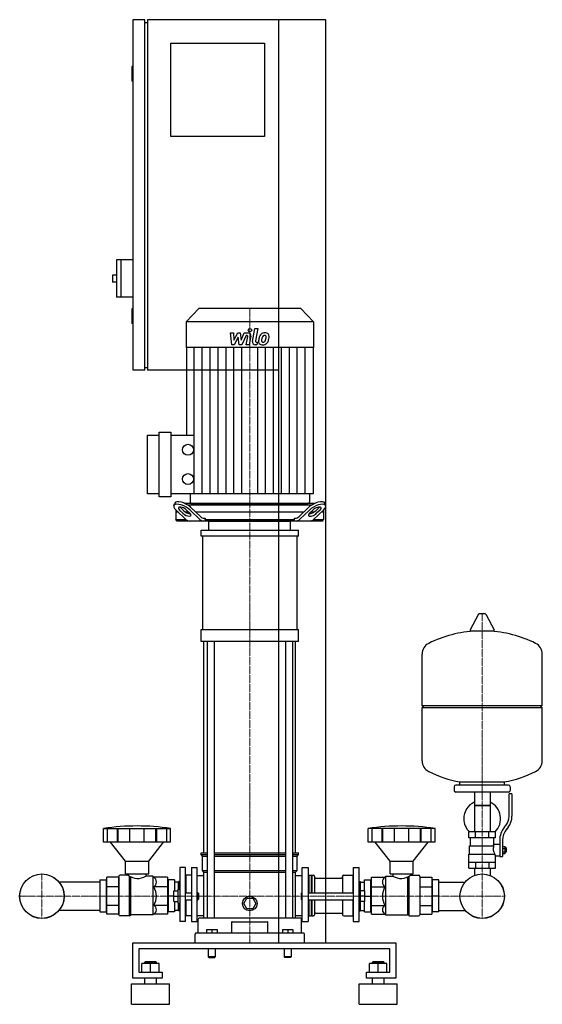
# Model space of a CAD drawing. Extents: x -419 to 476, y 0 to 1685.
import ezdxf

# ---------------------------------------------------------------- set-up
doc = ezdxf.new("R2010")
doc.units = 0
doc.linetypes.add('DASHDOT', pattern=[1, 0.5, -0.25, 0, -0.25])
doc.layers.get('0').update_dxf_attribs({"color": 124})
doc.layers.add('CP_AXIS', color=143, linetype='DASHDOT', lineweight=18)
doc.layers.add('CP_DETAL', color=33, linetype='Continuous')

msp = doc.modelspace()

# ---------------------------------------------------------------- linework, layer by layer
at = {"extrusion": (0, 1, 0)}
for p, q in [((-205, 1685), (-225, 1685)), ((-225, 1685), (-225, 1085)), ((-205, 1085), (-205, 1685)), ((-205, 1680), (-200, 1680)), ((105, 1685), (-200, 1685)), ((-200, 1685), (-200, 1085)), ((25, 105), (25, 1685)), ((105, 105), (105, 1685)), ((-160, 1645), (0, 1645)), ((-160, 1485), (-160, 1645)), ((0, 1645), (0, 1485)), ((-225, 1605), (-227, 1605)), ((-227, 1605), (-227, 1580)), ((-225, 1580), (-227, 1580)), ((0, 1485), (-160, 1485)), ((-253, 1274), (-253, 1210)), ((-225, 1274), (-253, 1274)), ((-246, 1274), (-246, 1210)), ((-260, 1248), (-260, 1236)), ((-253, 1248), (-260, 1248)), ((-253, 1236), (-260, 1236)), ((-225, 1210), (-253, 1210)), ((-225, 1190), (-227, 1190)), ((-227, 1190), (-227, 1165)), ((-112.2, 1191), (-134, 1167.9)), ((62.2, 1191), (-112.2, 1191)), ((62.2, 1191), (84, 1167.9)), ((-225, 1165), (-227, 1165)), ((84, 1167.9), (-134, 1167.9)), ((-134, 1167.9), (-134, 1124.2)), ((84, 1167.9), (84, 1124.2)), ((84, 1124.2), (-134, 1124.2)), ((-133.5, 1124.2), (-133.5, 973.9)), ((83.5, 1124.2), (83.5, 873.7)), ((-205, 1085), (-225, 1085)), ((-205, 1090), (-200, 1090)), ((25, 1085), (-200, 1085)), ((-180, 868.7), (-180, 978.9)), ((-180, 978.9), (-160, 978.9)), ((-160, 978.9), (-160, 868.7)), ((-200, 873.7), (-200, 973.9)), ((-200, 973.9), (-180, 973.9)), ((-160, 973.9), (-120, 973.9)), ((-180, 873.7), (-200, 873.7)), ((-160, 868.7), (-180, 868.7)), ((83.5, 873.7), (-160, 873.7)), ((-127, 873.7), (-127, 859.5)), ((77, 873.7), (77, 859.5)), ((-155, 853.4), (-153.5, 857.8)), ((-151.5, 846.1), (-151.5, 829.5)), ((-151.3, 845.9), (-134.4, 829.7)), ((-139.5, 840.3), (-145.3, 845.9)), ((-143.8, 850.2), (-138, 844.7)), ((86, 857), (-136, 857)), ((-133.2, 845.9), (-127.5, 840.3)), ((-131.4, 854.5), (81.4, 854.5)), ((-110.3, 829.7), (-127.2, 845.9)), ((-125.7, 850.2), (-109.5, 834.7)), ((-124.6, 857), (74.6, 857)), ((59.5, 834.7), (75.7, 850.2)), ((77.2, 845.9), (60.3, 829.7)), ((77.5, 840.3), (83.2, 845.9)), ((84.4, 829.7), (101.3, 845.9)), ((88, 844.7), (93.8, 850.2)), ((95.3, 845.9), (89.5, 840.3)), ((101.5, 846.1), (101.5, 829.5)), ((105, 853.4), (103.5, 857.8)), ((-147.3, 842), (-151.5, 842)), ((-151.5, 829.5), (-134.2, 829.5)), ((-149.4, 827), (-151.5, 829.5)), ((99.4, 827), (-149.4, 827)), ((-129.2, 842), (-134.3, 842)), ((67.1, 842), (-117.1, 842)), ((-103.5, 832), (-101.6, 832)), ((-101.6, 832), (-101.6, 829.5)), ((-101.6, 829.5), (51.6, 829.5)), ((-95, 811.6), (-95, 827)), ((45, 811.6), (45, 827)), ((51.6, 832), (53.5, 832)), ((51.6, 829.5), (51.6, 832)), ((84.3, 842), (79.2, 842)), ((84.2, 829.5), (101.5, 829.5)), ((101.5, 842), (97.3, 842)), ((99.4, 827), (101.5, 829.5)), ((-108.5, 801.3), (-108.5, 811.6)), ((58.5, 801.3), (58.5, 811.6)), ((-105.6, 641.5), (-105.6, 801.3)), ((55.6, 801.3), (55.6, 641.5)), ((366.6, 667.4), (352.4, 640.7)), ((378.3, 668), (367.7, 668)), ((379.4, 667.4), (393.6, 640.7)), ((-108.5, 620.9), (-108.5, 641.5)), ((58.5, 620.9), (58.5, 641.5)), ((392.5, 638.8), (353.5, 638.8)), ((-103.5, 259.1), (-103.5, 620.9)), ((-98.2, 620.9), (-98.2, 147.4)), ((-86.2, 620.9), (-86.2, 147.4)), ((36.2, 620.9), (36.2, 147.4)), ((48.2, 620.9), (48.2, 147.4)), ((53.5, 259.1), (53.5, 620.9)), ((476, 511.1), (476, 599.3)), ((270, 511.1), (476, 511.1)), ((273, 508.1), (270, 511.1)), ((270, 508.1), (476, 508.1)), ((270, 416.8), (270, 508.1)), ((473, 508.1), (476, 511.1)), ((476, 416.8), (476, 508.1)), ((325, 372.1), (325, 366.1)), ((418, 375.1), (328, 375.1)), ((335, 375.1), (335, 380.6)), ((411, 375.1), (411, 380.6)), ((421, 372.1), (421, 366.1)), ((418, 363.1), (328, 363.1)), ((359.6, 363.1), (359.6, 295.1)), ((386.4, 363.1), (386.4, 295.1)), ((419, 321.7), (419, 360.1)), ((424, 360.1), (419, 360.1)), ((424, 360.1), (424, 321.7)), ((386.4, 340.1), (359.6, 340.1)), ((359.6, 340.1), (373, 340.1)), ((373, 340.1), (386.4, 340.1)), ((410.7, 302.5), (413.5, 306.1)), ((-275.5, 277.4), (-275.5, 300.8)), ((-268.8, 277.4), (-268.8, 300.8)), ((-251.6, 277.4), (-251.6, 300.8)), ((-250.3, 277.4), (-250.3, 300.8)), ((-230.3, 277.4), (-230.3, 300.8)), ((-205.7, 277.4), (-205.7, 300.8)), ((-185.7, 277.4), (-185.7, 300.8)), ((-184.4, 277.4), (-184.4, 300.8)), ((-167.2, 277.4), (-167.2, 300.8)), ((-160.5, 277.4), (-160.5, 300.8)), ((177.8, 277.4), (177.8, 300.8)), ((184.5, 277.4), (184.5, 300.8)), ((201.6, 277.4), (201.6, 300.8)), ((202.9, 277.4), (202.9, 300.8)), ((222.9, 277.4), (222.9, 300.8)), ((247.4, 277.4), (247.4, 300.8)), ((267.3, 277.4), (267.3, 300.8)), ((268.7, 277.4), (268.7, 300.8)), ((285.8, 277.4), (285.8, 300.8)), ((292.5, 277.4), (292.5, 300.8)), ((396, 295.1), (350, 295.1)), ((350, 285.1), (350, 295.1)), ((361.5, 285.1), (361.5, 295.1)), ((384.5, 285.1), (384.5, 295.1)), ((396, 285.1), (396, 295.1)), ((417.4, 303), (414.6, 299.4)), ((-238, 245), (-263.5, 277.4)), ((-198, 245), (-172.5, 277.4)), ((215.2, 245), (189.7, 277.4)), ((255.1, 245), (280.5, 277.4)), ((396, 285.1), (350, 285.1)), ((351.5, 271.1), (393.3, 271.1)), ((351.5, 257.1), (351.5, 271.1)), ((353, 271.1), (353, 285.1)), ((393, 274.1), (393, 285.1)), ((393, 274.1), (403, 274.1)), ((403, 280.7), (403, 252.8)), ((408, 280.7), (408, 252.8)), ((408, 269.8), (412.5, 269.8)), ((412.5, 258.3), (412.5, 269.8)), ((-108.5, 259.1), (-98.2, 259.1)), ((-108.5, 256.4), (-108.5, 259.1)), ((-108.5, 256.4), (-98.2, 256.4)), ((-106, 253.7), (-108.5, 256.4)), ((-106, 253.7), (-98.2, 253.7)), ((-106, 229.2), (-106, 253.7)), ((-86.2, 259.1), (36.2, 259.1)), ((-86.2, 256.4), (36.2, 256.4)), ((-86.2, 253.7), (36.2, 253.7)), ((48.2, 259.1), (58.5, 259.1)), ((48.2, 256.4), (58.5, 256.4)), ((48.2, 253.7), (56, 253.7)), ((56, 253.7), (58.5, 256.4)), ((56, 229.2), (56, 253.7)), ((58.5, 256.4), (58.5, 259.1)), ((350, 257.1), (394.9, 257.1)), ((350, 233.1), (350, 257.1)), ((396, 233.1), (396, 254.1)), ((396, 254.1), (403, 254.1)), ((403, 252.8), (408, 252.8)), ((408, 266.9), (412.5, 266.9)), ((408, 261.2), (412.5, 261.2)), ((408, 258.3), (412.5, 258.3)), ((412.5, 268.1), (413.5, 268.1)), ((412.5, 260.1), (413.5, 260.1)), ((413.5, 268.1), (413.5, 260.1)), ((414.5, 267.1), (413.5, 268.1)), ((414.5, 261.1), (413.5, 260.1)), ((414.5, 261.1), (414.5, 267.1)), ((-238, 245), (-198, 245)), ((-238, 223.2), (-238, 245)), ((-198, 223.2), (-198, 245)), ((215.2, 245), (255.1, 245)), ((215.2, 223.2), (215.2, 245)), ((255.1, 223.2), (255.1, 245)), ((350, 243.1), (396, 243.1)), ((361.5, 243.1), (361.5, 233.1)), ((384.5, 243.1), (384.5, 233.1)), ((-233, 221), (-247, 221)), ((-238, 223.2), (-198, 223.2)), ((-233, 223.2), (-233, 221)), ((-203, 223.2), (-203, 219.3)), ((-191, 219.3), (-203, 219.3)), ((-189.3, 217.4), (-191, 219.3)), ((-145, 234.1), (-145, 141.5)), ((-135, 234.1), (-145, 234.1)), ((-135, 141.5), (-135, 234.1)), ((-135, 219.9), (-134, 221)), ((-134, 191), (-134, 221)), ((-125, 221), (-134, 221)), ((-125, 234.1), (-125, 141.5)), ((-125, 234.1), (-115, 234.1)), ((-115, 141.5), (-115, 234.1)), ((-115, 220.6), (-103.5, 220.6)), ((-106, 229.2), (-98.2, 229.2)), ((-103.5, 226.4), (-106, 229.2)), ((-103.5, 226.4), (-98.2, 226.4)), ((-103.5, 147.4), (-103.5, 226.4)), ((-86.2, 229.2), (36.2, 229.2)), ((-86.2, 226.4), (36.2, 226.4)), ((48.2, 229.2), (56, 229.2)), ((48.2, 226.4), (53.5, 226.4)), ((53.5, 226.4), (56, 229.2)), ((53.5, 147.4), (53.5, 226.4)), ((53.5, 220.6), (65, 220.6)), ((65, 141.5), (65, 234.1)), ((65, 234.1), (75, 234.1)), ((75, 234.1), (75, 141.5)), ((75, 219.9), (76, 221)), ((76, 221), (76, 191)), ((76, 221), (80, 221)), ((80, 221), (80, 191)), ((80.5, 220.4), (80, 221)), ((80.5, 220.4), (81, 221)), ((80.5, 220.4), (80.5, 191)), ((81, 221), (81, 191)), ((81, 221), (84, 221)), ((135.9, 221), (151.3, 221)), ((151.3, 221), (151.3, 191)), ((152.3, 219.9), (151.3, 221)), ((152.3, 234.1), (152.3, 141.5)), ((152.3, 234.1), (162.3, 234.1)), ((162.3, 141.5), (162.3, 234.1)), ((206.5, 217.4), (208.2, 219.3)), ((208.2, 219.3), (220.2, 219.3)), ((215.2, 223.2), (255.1, 223.2)), ((220.2, 223.2), (220.2, 219.3)), ((250.1, 223.2), (250.1, 221)), ((250.1, 221), (264.1, 221)), ((350, 233.1), (396, 233.1)), ((359.6, 233.1), (359.6, 223.1)), ((386.4, 233.1), (386.4, 223.1)), ((-249, 153.3), (-249, 218.8)), ((-166, 217.4), (-189.3, 217.4)), ((-166, 217.4), (-166, 154.4)), ((-165, 209.2), (-166, 209.2)), ((-165, 212.8), (-165, 158)), ((-154, 212.8), (-165, 212.8)), ((-154, 212.8), (-154, 194)), ((-147, 209.2), (-154, 209.2)), ((-147, 209.5), (-146.5, 210.1)), ((-147, 197), (-147, 209.5)), ((-146.5, 197), (-146.5, 210.1)), ((-145, 210.1), (-146.5, 210.1)), ((86, 218.8), (86, 191)), ((88, 215.7), (131.9, 215.7)), ((133.9, 218.8), (133.9, 191)), ((162.3, 210.1), (163.8, 210.1)), ((163.8, 210.1), (163.8, 197)), ((164.3, 209.5), (163.8, 210.1)), ((164.3, 209.5), (164.3, 197)), ((164.3, 209.2), (171.3, 209.2)), ((171.3, 212.8), (182.3, 212.8)), ((171.3, 194), (171.3, 212.8)), ((182.3, 158), (182.3, 212.8)), ((182.3, 209.2), (183.3, 209.2)), ((183.3, 217.4), (206.5, 217.4)), ((183.3, 154.4), (183.3, 217.4)), ((266.1, 218.8), (266.1, 153.3)), ((266.1, 217.4), (287, 217.4)), ((287, 217.4), (287, 154.4)), ((287, 209.2), (288, 209.2)), ((299, 212.8), (288, 212.8)), ((288, 158), (288, 212.8)), ((299, 158), (299, 212.8)), ((299, 209.2), (343.6, 209.2)), ((-166, 200.9), (-189.3, 200.9)), ((-155, 194), (-147.5, 194)), ((-155, 176), (-155, 194)), ((-147.5, 173), (-147.5, 197)), ((-147.5, 197), (-145, 197)), ((-135, 191), (-125, 191)), ((-115, 191), (-114, 191)), ((-114, 179), (-114, 191)), ((-113, 190), (-114, 191)), ((-113, 190), (-113, 180)), ((63, 190), (64, 191)), ((63, 190), (63, 185)), ((64, 185), (64, 191)), ((64, 191), (65, 191)), ((75, 191), (152.3, 191)), ((162.3, 197), (164.8, 197)), ((164.8, 173), (164.8, 197)), ((172.3, 194), (164.8, 194)), ((172.3, 176), (172.3, 194)), ((183.3, 200.9), (206.5, 200.9)), ((266.1, 200.9), (287, 200.9)), ((-166, 169.1), (-189.3, 169.1)), ((-155, 185), (-165, 185)), ((-155, 185), (-147.5, 185)), ((-155, 176), (-147.5, 176)), ((-154, 176), (-154, 158)), ((-147.5, 173), (-145, 173)), ((-147, 160.6), (-147, 173)), ((-146.5, 160.1), (-146.5, 173)), ((-135, 179), (-125, 179)), ((-134, 151.6), (-134, 179)), ((-115, 179), (-114, 179)), ((-113, 180), (-114, 179)), ((-35.4, 172.5), (-30.2, 181.5)), ((-30.2, 163.5), (-35.4, 172.5)), ((-30.2, 181.5), (-19.8, 181.5)), ((-19.8, 181.5), (-14.6, 172.5)), ((-14.6, 172.5), (-19.8, 163.5)), ((63, 185), (63, 180)), ((63, 180), (64, 179)), ((64, 179), (64, 185)), ((64, 179), (65, 179)), ((75, 179), (152.3, 179)), ((76, 179), (76, 151.6)), ((80, 179), (80, 151.6)), ((80.5, 179), (80.5, 152.1)), ((81, 179), (81, 151.6)), ((86, 179), (86, 153.3)), ((133.9, 179), (133.9, 153.3)), ((151.3, 179), (151.3, 151.6)), ((162.3, 173), (164.8, 173)), ((163.8, 173), (163.8, 160.1)), ((164.3, 173), (164.3, 160.6)), ((172.3, 185), (164.8, 185)), ((172.3, 176), (164.8, 176)), ((171.3, 158), (171.3, 176)), ((172.3, 185), (182.3, 185)), ((183.3, 169.1), (206.5, 169.1)), ((266.1, 169.1), (287, 169.1)), ((299, 185), (288, 185)), ((-191, 152.9), (-228.6, 152.9)), ((-189.3, 154.4), (-191, 152.9)), ((-166, 154.4), (-189.3, 154.4)), ((-165, 160.8), (-166, 160.8)), ((-154, 158), (-165, 158)), ((-147, 160.8), (-154, 160.8)), ((-147, 160.6), (-146.5, 160.1)), ((-145, 160.1), (-146.5, 160.1)), ((-135, 152.5), (-134, 151.6)), ((-115, 151.9), (-103.5, 151.9)), ((-19.8, 163.5), (-30.2, 163.5)), ((53.5, 151.9), (65, 151.9)), ((75, 152.5), (76, 151.6)), ((80.5, 152.1), (80, 151.6)), ((80.5, 152.1), (81, 151.6)), ((88, 155.8), (131.9, 155.8)), ((152.3, 152.5), (151.3, 151.6)), ((162.3, 160.1), (163.8, 160.1)), ((164.3, 160.6), (163.8, 160.1)), ((164.3, 160.8), (171.3, 160.8)), ((171.3, 158), (182.3, 158)), ((182.3, 160.8), (183.3, 160.8)), ((183.3, 154.4), (206.5, 154.4)), ((206.5, 154.4), (208.2, 152.9)), ((208.2, 152.9), (245.7, 152.9)), ((266.1, 154.4), (287, 154.4)), ((287, 160.8), (288, 160.8)), ((299, 158), (288, 158)), ((299, 160.8), (343.6, 160.8)), ((-230.9, 151.6), (-247, 151.6)), ((-135, 141.5), (-145, 141.5)), ((-125, 151.6), (-134, 151.6)), ((-125, 141.5), (-115, 141.5)), ((-113.5, 122), (-113.5, 145.7)), ((61.5, 147.4), (-111.5, 147.4)), ((-56.2, 140.4), (-56.2, 122)), ((6.2, 122), (6.2, 140.4)), ((63.5, 122), (63.5, 145.7)), ((65, 141.5), (75, 141.5)), ((76, 151.6), (80, 151.6)), ((81, 151.6), (84, 151.6)), ((135.9, 151.6), (151.3, 151.6)), ((152.3, 141.5), (162.3, 141.5)), ((248, 151.6), (264.1, 151.6)), ((-118.5, 105), (-118.5, 120.3)), ((66.5, 122), (-116.5, 122)), ((-99, 128.3), (-99, 122)), ((-99, 128.3), (-81, 128.3)), ((-90, 128.3), (-90, 122)), ((-81, 128.3), (-81, 122)), ((31, 128.3), (31, 122)), ((31, 128.3), (49, 128.3)), ((40, 128.3), (40, 122)), ((49, 128.3), (49, 122)), ((68.5, 105), (68.5, 120.3)), ((-225, 45), (-225, 105)), ((-225, 105), (225, 105)), ((225, 105), (225, 45)), ((-215, 95), (-215, 55)), ((215, 95), (-215, 95)), ((-96, 95), (-96, 81)), ((-84, 95), (-84, 81)), ((34, 95), (34, 81)), ((46, 95), (46, 81)), ((215, 55), (215, 95)), ((-210, 55), (-210, 69.9)), ((-180, 69.9), (-210, 69.9)), ((-204, 72.9), (-205, 71.9)), ((-205, 71.9), (-185, 71.9)), ((-205, 69.9), (-205, 71.9)), ((-186, 72.9), (-204, 72.9)), ((-195, 55), (-195, 69.9)), ((-186, 72.9), (-185, 71.9)), ((-185, 69.9), (-185, 71.9)), ((-180, 55), (-180, 69.9)), ((-84, 81), (-96, 81)), ((-95, 80), (-96, 81)), ((-95, 80), (-85, 80)), ((-85, 80), (-84, 81)), ((46, 81), (34, 81)), ((35, 80), (34, 81)), ((45, 80), (46, 81)), ((180, 55), (180, 69.9)), ((210, 69.9), (180, 69.9)), ((186, 72.9), (185, 71.9)), ((185, 71.9), (205, 71.9)), ((185, 69.9), (185, 71.9)), ((204, 72.9), (186, 72.9)), ((195, 55), (195, 69.9)), ((204, 72.9), (205, 71.9)), ((205, 69.9), (205, 71.9)), ((210, 55), (210, 69.9)), ((-215, 55), (-175, 55)), ((-175, 55), (-175, 45)), ((175, 55), (215, 55)), ((175, 45), (175, 55)), ((-227.5, 35), (-162.5, 35)), ((-227.5, 0), (-227.5, 35)), ((-175, 45), (-225, 45)), ((-205, 35), (-205, 45)), ((-185, 35), (-185, 45)), ((-162.5, 0), (-162.5, 35)), ((162.5, 35), (227.5, 35)), ((162.5, 0), (162.5, 35)), ((225, 45), (175, 45)), ((185, 35), (185, 45)), ((205, 35), (205, 45)), ((227.5, 0), (227.5, 35)), ((-227.5, 0), (-162.5, 0)), ((162.5, 0), (227.5, 0))]:
    msp.add_line(p, q, dxfattribs=at)
for p, q in [((-100.1, 827), (-101.6, 829.5)), ((-95, 827), (45, 827)), ((50.1, 827), (51.6, 829.5)), ((-108.5, 811.6), (58.5, 811.6)), ((58.5, 801.3), (-108.5, 801.3)), ((-108.5, 641.5), (58.5, 641.5)), ((58.5, 620.9), (-108.5, 620.9)), ((270, 511.1), (270, 599.3)), ((335, 380.6), (411, 380.6)), ((-275.5, 300.8), (-160.5, 300.8)), ((292.5, 300.8), (177.8, 300.8)), ((-160.5, 277.4), (-275.5, 277.4)), ((292.5, 277.4), (177.8, 277.4)), ((391.7, 271.1), (393, 274.1)), ((396, 254.1), (394.9, 257.1)), ((-230.9, 151.6), (-230.9, 219.5)), ((-191, 219.3), (-191, 152.9)), ((208.2, 152.9), (208.2, 219.3)), ((248, 151.6), (248, 219.5)), ((359.6, 223.1), (359.6, 220.6)), ((386.4, 223.1), (386.4, 220.6)), ((-249, 217.4), (-249, 154.4)), ((-228.6, 152.9), (-228.6, 218.2)), ((245.7, 152.9), (245.7, 218.2)), ((-230.9, 151.6), (-228.6, 152.9)), ((248, 151.6), (245.7, 152.9)), ((-55.2, 141.3), (5.2, 141.3)), ((0, 105), (0, 105)), ((25, 105), (105, 105)), ((45, 80), (35, 80))]:
    msp.add_line(p, q)
at = {"extrusion": (-1e-16, -1, 0)}
for p, q in [((-282, 209.2), (-351.6, 209.2)), ((-282, 212.8), (-271, 212.8)), ((-282, 212.8), (-282, 158)), ((-271, 212.8), (-271, 158)), ((-270, 209.2), (-271, 209.2)), ((-249, 217.4), (-270, 217.4)), ((-270, 154.4), (-270, 217.4)), ((-249, 200.9), (-270, 200.9)), ((-249, 169.1), (-270, 169.1)), ((-282, 160.8), (-351.6, 160.8)), ((-282, 158), (-271, 158)), ((-270, 160.8), (-271, 160.8)), ((-249, 154.4), (-270, 154.4))]:
    msp.add_line(p, q, dxfattribs=at)
for centre, radius in [((-130.8, 948.9), 9.4), ((-130.8, 898.8), 9.4), ((-381, 185), 38.1), ((-381, 185), 38), ((373, 185), 38.1), ((373, 185), 38), ((-25, 172.5), 12.5)]:
    msp.add_circle(centre, radius)
for centre, radius, start, end in [((367.7, 666.8), 1.25, 90, 149.0362), ((378.3, 666.8), 1.25, 30.9638, 90), ((353.5, 640), 1.25, 149.0362, 270), ((392.5, 640), 1.25, 270, 30.9638), ((373, 432.1), 207, 92.8162, 116.2545), ((373, 432.1), 207, 63.7455, 87.1838), ((290.5, 599.3), 20.5, 116.2545, 180), ((455.5, 599.3), 20.5, 0, 63.7455), ((290.5, 416.8), 20.5, 180, 243.7455), ((455.5, 416.8), 20.5, 296.2545, 0), ((373, 584), 207, 243.7455, 259.4219), ((373, 584), 207, 280.5781, 296.2545), ((328, 372.1), 3, 90, 180), ((418, 372.1), 3, 0, 90), ((328, 366.1), 3, 180, 270), ((418, 366.1), 3, 270, 0), ((373, 317.6), 31.5, 115.2763, 180), ((373, 317.6), 31.5, 314.4153, 64.7237), ((394, 321.7), 25, 321.3402, 0), ((394, 321.7), 30, 321.3402, 0), ((373, 317.6), 31.5, 180, 225.5847), ((438, 280.7), 35, 141.3402, 180), ((438, 280.7), 30, 141.3402, 180), ((405.2, 265.3), 13.3, 154.3432, 218.5664), ((-216.8, 185), 31.8, 330, 30)]:
    msp.add_arc(centre, radius, start, end)
for centre, major_axis, ratio, start_param, end_param in [((-137.7, 850.2), (-15.6, 7.9), 0.392858, 4.051115, 6.335636), ((-124.6, 859.5), (0, 2.49), 0.945282, 1.570796, 3.141593), ((74.6, 859.5), (0, 2.49), 0.945282, 3.141593, 4.712389), ((87.7, 850.2), (15.6, 7.9), 0.392858, -0.052451, 2.23207), ((-139.3, 845.9), (-15.6, 7.9), 0.392858, 4.051115, 7.192708), ((-139.3, 845.9), (-7.82, 3.95), 0.392858, 4.051115, 7.192708), ((-137.7, 850.2), (-7.82, 3.95), 0.392858, 0.775185, 0.909523), ((-132, 844.7), (-7.82, 3.95), 0.392858, 0.909523, 2.471309), ((82, 844.7), (7.82, 3.95), 0.392858, 3.811876, 5.373663), ((89.3, 845.9), (15.6, 7.9), 0.392858, -0.909523, 2.23207), ((89.3, 845.9), (7.82, 3.95), 0.392858, -0.909523, 2.23207), ((87.7, 850.2), (7.82, 3.95), 0.392858, -0.909523, -0.775185), ((-133.5, 840.3), (-7.82, 3.95), 0.392858, 0.909523, 4.051115), ((-128.4, 847), (0, 20), 0.60235, 2.617994, 3.141593), ((-104.3, 847), (0, 20), 0.60235, 2.617994, 3.141593), ((-103.5, 852), (0, 20), 0.60235, 2.617994, 3.141593), ((53.5, 852), (0, 20), 0.60235, 3.141593, 3.665191), ((54.3, 847), (0, 20), 0.60235, 3.141593, 3.665191), ((83.5, 840.3), (7.82, 3.95), 0.392858, 2.23207, 5.373663), ((78.4, 847), (0, 20), 0.60235, 3.141593, 3.665191), ((-218, -147.5), (0, 452.7), 0.917253, -0.138907, 0.138907), ((235.1, -147.5), (0, 452.7), 0.91521, -0.138907, 0.138907), ((-247, 218.8), (0, 2.18), 0.917253, 0, 1.570796), ((-216.8, 246.3), (0, 30.9), 0.917253, 2.53292, 3.650349), ((84, 218.8), (0, 2.18), 0.91521, -1.570796, 0), ((135.9, 218.8), (0, 2.18), 0.91521, 0, 1.570796), ((234, 246.1), (0, 30.7), 0.91521, 2.628577, 3.754525), ((264.1, 218.8), (0, 2.18), 0.91521, -1.570796, 0), ((-194.5, 209.2), (0, 9.95), 0.958583, 3.728485, 5.696293), ((88, 217.9), (0, 2.18), 0.91521, 1.570796, 3.141593), ((131.9, 217.9), (0, 2.18), 0.91521, 3.141593, 4.712389), ((211.7, 209.2), (0, 9.95), 0.956448, 0.586892, 2.554701), ((233.9, 185), (0, 31.8), 0.997773, 1.047198, 2.094395), ((-194.5, 161.8), (-9.53, 0), 0.927267, 2.157688, 4.125497), ((211.7, 161.8), (-9.51, 0), 0.929337, -0.983904, 0.983904), ((-247, 153.3), (-2, 0), 0.84814, 0, 1.570796), ((84, 153.3), (-2, 0), 0.850033, 1.570796, 3.141593), ((88, 154.1), (-2, 0), 0.850033, -1.570796, 0), ((131.9, 154.1), (-2, 0), 0.850033, -3.141593, -1.570796), ((135.9, 153.3), (-2, 0), 0.850033, 0, 1.570796), ((264.1, 153.3), (-2, 0), 0.850033, 1.570796, 3.141593), ((-111.5, 145.7), (-2, 0), 0.84814, -1.570796, 0), ((-55.2, 140.4), (-1, 0), 0.84814, -1.570796, 0), ((5.2, 140.4), (-1, 0), 0.84814, -3.141593, -1.570796), ((61.5, 145.7), (-2, 0), 0.84814, -3.141593, -1.570796), ((-116.5, 120.3), (-2, 0), 0.84814, -1.570796, 0), ((66.5, 120.3), (-2, 0), 0.84814, -3.141593, -1.570796)]:
    msp.add_ellipse(centre, major_axis=major_axis, ratio=ratio, start_param=start_param, end_param=end_param)
at = {"layer": 'CP_AXIS'}
for p, q in [((-25, 1191), (-25, 857)), ((-25, 857), (-25, 827)), ((-25, 827), (-25, 105)), ((373, 668), (373, 223.1)), ((-381, 223.1), (-381, 146.9)), ((373, 223.1), (373, 146.9)), ((-419.1, 185), (-342.9, 185)), ((334.9, 185), (-342.9, 185)), ((334.9, 185), (411.1, 185))]:
    msp.add_line(p, q, dxfattribs=at)
at = {"layer": 'CP_DETAL'}
for p, q in [((-58.1, 1149.1), (-52.9, 1149.1)), ((-56, 1128.8), (-58.1, 1149.1)), ((-52.9, 1149.1), (-52.1, 1136.5)), ((-52.1, 1136.5), (-45.5, 1149.1)), ((-45.5, 1149.1), (-41.6, 1149.1)), ((-41.6, 1149.1), (-39.9, 1136.5)), ((-39.9, 1136.5), (-34.8, 1149.1)), ((-34.8, 1149.1), (-28, 1149.1)), ((-20.4, 1134.5), (-16.2, 1156.5)), ((-16.2, 1156.5), (-11.1, 1156.5)), ((-11.1, 1156.5), (-15.3, 1135.2)), ((-44.9, 1141.5), (-51.6, 1128.8)), ((-43.1, 1128.8), (-44.9, 1141.5)), ((-31.4, 1144.8), (-38.7, 1128.8)), ((-30.2, 1144.8), (-31.4, 1144.8)), ((-31.1, 1128.8), (-28.5, 1142.7)), ((-23.3, 1143.4), (-26.1, 1128.8)), ((-13.5, 1133.1), (-11.9, 1133.1)), ((-11.9, 1133.1), (-12.8, 1128.8)), ((-120, 873.7), (-120, 1124.2)), ((-106.4, 873.7), (-106.4, 1124.2)), ((-92.8, 873.7), (-92.8, 1124.2)), ((-79.3, 873.7), (-79.3, 1124.2)), ((-65.7, 873.7), (-65.7, 1124.2)), ((-51.6, 1128.8), (-56, 1128.8)), ((-52.1, 873.7), (-52.1, 1124.2)), ((-38.7, 1128.8), (-43.1, 1128.8)), ((-38.6, 873.7), (-38.6, 1124.2)), ((-26.1, 1128.8), (-31.1, 1128.8)), ((-12.8, 1128.8), (-15.7, 1128.8)), ((-11.4, 873.7), (-11.4, 1124.2)), ((2.1, 873.7), (2.1, 1124.2)), ((15.7, 873.7), (15.7, 1124.2)), ((29.3, 873.7), (29.3, 1124.2)), ((42.8, 873.7), (42.8, 1124.2)), ((56.4, 873.7), (56.4, 1124.2)), ((70, 873.7), (70, 1124.2))]:
    msp.add_line(p, q, dxfattribs=at)
msp.add_circle((-24.7, 1153.8), 3, dxfattribs=at)
for centre, radius, start, end in [((-28, 1144.3), 4.8, 349.1463, 90.1097), ((0.5, 1139.6), 9.44, 130.4936, 150.8647), ((1, 1139.2), 10.1, 89.3287, 131.1984), ((1.5, 1142.3), 6.97, 39.8625, 93.7877), ((2, 1143.1), 6.13, 357.2175, 36.9176), ((-30.2, 1143), 1.8, 349.1282, 90.0361), ((-15.7, 1133.6), 4.8, 169.0042, 270), ((-13.5, 1134.9), 1.8, 169.0041, 270), ((-3.7, 1134.8), 6.29, 173.443, 216.7902), ((14.1, 1134.1), 24, 168.3333, 176.5259), ((8.1, 1136.2), 17.7, 153.1115, 171.0742), ((-3.4, 1135.4), 6.79, 219.1176, 274.2411), ((12.6, 1135.3), 17.4, 167.8511, 176.8316), ((-1.6, 1135.9), 3.17, 173.0647, 215.6723), ((22.6, 1133.8), 27.5, 165.0104, 169.1866), ((-2.3, 1135.7), 2.55, 220.254, 274.7357), ((1.4, 1139.8), 5.44, 132.3225, 168.5446), ((-2.9, 1138.9), 10.3, 269.6738, 310.639), ((0.1, 1141), 3.72, 88.6944, 130.5967), ((-2.7, 1142), 8.93, 274.1845, 282.2301), ((-1.9, 1136.9), 3.72, 287.2372, 310.2783), ((0.3, 1141.4), 3.39, 69.364, 91.2833), ((-2.5, 1137.5), 4.57, 311.1381, 334.8162), ((0.7, 1142.5), 2.23, 38.8919, 68.6227), ((-12.4, 1141.6), 15.2, 336.5302, 350.0633), ((0, 1142.1), 3.02, 358.4755, 35.933), ((-16.3, 1142.5), 19.3, 349.3761, 358.4794), ((-2.7, 1138.6), 10, 311.0023, 344.0583), ((-21.6, 1144.6), 29.8, 343.0634, 349.1605), ((-12.2, 1143.3), 20.4, 347.7846, 358.7587)]:
    msp.add_arc(centre, radius, start, end, dxfattribs=at)

doc.saveas('drawing.dxf')
